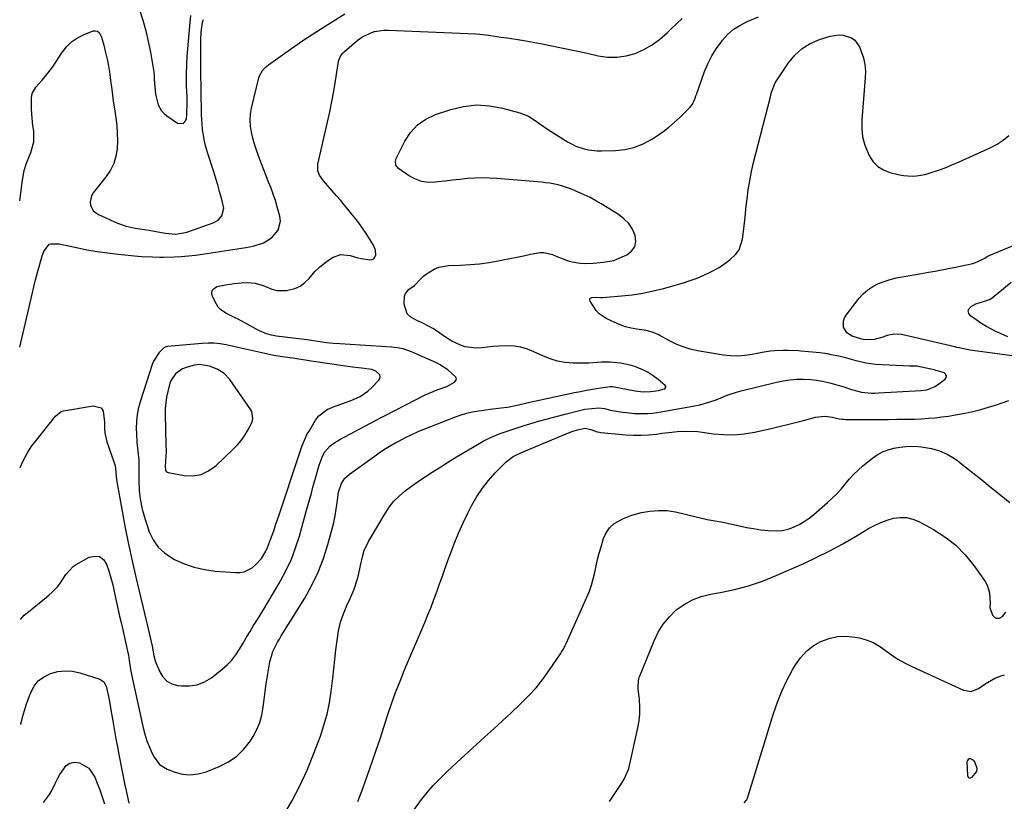
# Model space of a CAD drawing. Units: inches. Extents: x 1915983 to 1921265, y 416620 to 421952.
# Drawn here: x 1915984 to 1916420, y 421283 to 421630 of the extents above; entities that cross this region are included whole.
import ezdxf

# ---------------------------------------------------------------- set-up
doc = ezdxf.new("R2010")
doc.units = ezdxf.units.IN
doc.header["$MEASUREMENT"] = 0
for name, color, linetype in [('1', 7, 'Continuous'), ('7', 7, 'Continuous'), ('8', 7, 'Continuous')]:
    doc.layers.add(name, color=color, linetype=linetype)

msp = doc.modelspace()

# ---------------------------------------------------------------- linework, layer by layer
at = {"layer": '1', "color": 18}
for points in [[(1916134.55, 421462.79, 1758), (1916137.96, 421465.23, 1758), (1916139.5, 421466.66, 1758), (1916142.87, 421470.02, 1758), (1916143.3, 421470.81, 1758), (1916143.46, 421471.58, 1758), (1916143.21, 421472.33, 1758), (1916141.5, 421473.98, 1758), (1916139.71, 421474.73, 1758), (1916135.19, 421475.3, 1758), (1916131.07, 421475.81, 1758), (1916129.01, 421476.08, 1758), (1916124.99, 421476.65, 1758), (1916121.96, 421477.08, 1758), (1916118.93, 421477.53, 1758), (1916115.9, 421477.99, 1758), (1916112.87, 421478.46, 1758), (1916104.71, 421479.73, 1758), (1916103.32, 421479.94, 1758), (1916099.14, 421480.54, 1758), (1916096.37, 421480.97, 1758), (1916093.61, 421481.53, 1758), (1916085.64, 421483.32, 1758), (1916083.02, 421483.91, 1758), (1916080.4, 421484.49, 1758), (1916077.78, 421485.07, 1758), (1916075.15, 421485.64, 1758), (1916072.52, 421486.09, 1758), (1916069.88, 421486.37, 1758), (1916067.23, 421486.41, 1758), (1916064.56, 421486.29, 1758), (1916049.28, 421484.9, 1758), (1916048.47, 421484.75, 1758), (1916047.5, 421484.28, 1758), (1916045.54, 421482.24, 1758), (1916043.01, 421478.45, 1758), (1916042.44, 421477.02, 1758), (1916037.23, 421460.9, 1758), (1916036.42, 421457.89, 1758), (1916035.81, 421454.84, 1758), (1916035.5, 421451.76, 1758), (1916035.4, 421448.64, 1758), (1916035.43, 421446.21, 1758), (1916035.62, 421442.36, 1758), (1916036.06, 421438.54, 1758), (1916036.47, 421434.71, 1758), (1916036.58, 421430.86, 1758), (1916036.52, 421425.87, 1758), (1916036.66, 421421.01, 1758), (1916036.94, 421418.61, 1758), (1916037.14, 421417.41, 1758), (1916038.07, 421412.89, 1758), (1916039.29, 421408.36, 1758), (1916040.02, 421406.13, 1758), (1916041.17, 421402.84, 1758), (1916042.89, 421399.29, 1758), (1916045.05, 421396.12, 1758), (1916047.87, 421393.52, 1758), (1916051.12, 421391.29, 1758), (1916052.34, 421390.64, 1758), (1916056.65, 421388.69, 1758), (1916061.07, 421387.12, 1758), (1916065.65, 421386.1, 1758), (1916070.34, 421385.46, 1758), (1916079.32, 421384.79, 1758), (1916081.29, 421384.86, 1758), (1916083.18, 421385.19, 1758), (1916086.65, 421386.91, 1758), (1916088.32, 421388.3, 1758), (1916090.77, 421391.04, 1758), (1916092.69, 421394.23, 1758), (1916093.51, 421395.91, 1758), (1916094.89, 421399.39, 1758), (1916096.24, 421403.33, 1758), (1916097.09, 421405.84, 1758), (1916097.93, 421408.34, 1758), (1916098.77, 421410.85, 1758), (1916107.22, 421436.29, 1758), (1916108.72, 421440.61, 1758), (1916109.82, 421443.45, 1758), (1916111.14, 421446.19, 1758), (1916111.89, 421447.51, 1758), (1916114.75, 421452.26, 1758), (1916116.22, 421454.2, 1758), (1916119.93, 421457.11, 1758), (1916123.02, 421458.36, 1758), (1916126.93, 421459.67, 1758), (1916130.79, 421461.13, 1758), (1916134.55, 421462.79, 1758)], [(1916050.78, 421470, 1756), (1916050.32, 421468.67, 1756), (1916049.37, 421465.06, 1756), (1916048.83, 421462.56, 1756), (1916048.42, 421460.04, 1756), (1916048.23, 421457.5, 1756), (1916048.19, 421454.94, 1756), (1916048.52, 421441.22, 1756), (1916048.56, 421438.87, 1756), (1916048.56, 421437.69, 1756), (1916048.53, 421437.1, 1756), (1916048.5, 421436.52, 1756), (1916048.15, 421431.84, 1756), (1916048.34, 421430.09, 1756), (1916048.76, 421429.42, 1756), (1916049.09, 421429.22, 1756), (1916049.47, 421429.08, 1756), (1916056.63, 421427.81, 1756), (1916060.47, 421427.7, 1756), (1916064.11, 421428.26, 1756), (1916067.44, 421429.81, 1756), (1916070.58, 421432.03, 1756), (1916078.47, 421439.55, 1756), (1916080.24, 421441.4, 1756), (1916081.88, 421443.35, 1756), (1916083.33, 421445.45, 1756), (1916084.66, 421447.64, 1756), (1916086.66, 421451.46, 1756), (1916087.05, 421453.01, 1756), (1916086.56, 421456.13, 1756), (1916086.17, 421456.83, 1756), (1916076.83, 421470.27, 1756), (1916074.36, 421472.96, 1756), (1916071.24, 421474.87, 1756), (1916067.75, 421476.25, 1756), (1916063.41, 421476.93, 1756), (1916061.24, 421476.64, 1756), (1916057.94, 421475.85, 1756), (1916055.84, 421475.09, 1756), (1916052.8, 421472.87, 1756), (1916050.78, 421470, 1756)], [(1916406.26, 421301.57, 1772), (1916404.88, 421302.28, 1772), (1916404.25, 421302.22, 1772), (1916403.75, 421302.01, 1772), (1916403.44, 421301.55, 1772), (1916403.27, 421300.94, 1772), (1916403.51, 421294.87, 1772), (1916403.85, 421294.2, 1772), (1916404.29, 421293.81, 1772), (1916404.87, 421293.84, 1772), (1916405.56, 421294.15, 1772), (1916407.42, 421296.45, 1772), (1916407.76, 421297.55, 1772), (1916407.78, 421297.93, 1772), (1916406.73, 421300.98, 1772), (1916406.26, 421301.57, 1772)]]:
    msp.add_polyline3d(points, dxfattribs=at)
at = {"layer": '7', "color": 18}
for points in [[(1916036.79, 421634.18, 1754), (1916038.27, 421629.53, 1754), (1916039.59, 421624.84, 1754), (1916040.69, 421620.1, 1754), (1916041.63, 421615.31, 1754), (1916043.13, 421606.5, 1754), (1916043.27, 421605.26, 1754), (1916043.37, 421603.18, 1754), (1916043.71, 421598.31, 1754), (1916043.89, 421596.71, 1754), (1916045.08, 421592.07, 1754), (1916046.62, 421589.36, 1754), (1916047.69, 421588.23, 1754), (1916048.9, 421587.22, 1754), (1916053.66, 421583.94, 1754), (1916056.12, 421583.72, 1754), (1916056.95, 421584.5, 1754), (1916057.57, 421585.73, 1754), (1916057.83, 421588, 1754), (1916057.95, 421592.75, 1754), (1916057.89, 421594.66, 1754), (1916057.86, 421595.61, 1754), (1916057.7, 421600.41, 1754), (1916057.65, 421602.05, 1754), (1916057.63, 421605.32, 1754), (1916057.76, 421610.22, 1754), (1916057.97, 421613.49, 1754), (1916059.07, 421627.06, 1754), (1916059.55, 421631.56, 1754)], [(1915983.76, 421549.46, 1756), (1915984.11, 421551.81, 1756), (1915984.4, 421554.06, 1756), (1915984.85, 421557.7, 1756), (1915985.45, 421561.15, 1756), (1915985.81, 421562.86, 1756), (1915986.75, 421566.22, 1756), (1915988.03, 421569.47, 1756), (1915988.68, 421570.92, 1756), (1915990.01, 421575.57, 1756), (1915989.96, 421580.4, 1756), (1915989.63, 421582.87, 1756), (1915989.18, 421587.83, 1756), (1915989.06, 421590.33, 1756), (1915988.92, 421595.19, 1756), (1915989.23, 421597.11, 1756), (1915990.97, 421599.91, 1756), (1915993.56, 421602.76, 1756), (1915995.25, 421604.72, 1756), (1915996.87, 421606.74, 1756), (1915998.38, 421608.84, 1756), (1915999.82, 421611, 1756), (1916002.4, 421615.09, 1756), (1916004.42, 421617.7, 1756), (1916006.71, 421619.98, 1756), (1916009.4, 421621.77, 1756), (1916012.36, 421623.24, 1756), (1916016.34, 421624.74, 1756), (1916017.37, 421624.84, 1756), (1916018.28, 421624.68, 1756), (1916019.01, 421624.1, 1756), (1916020.04, 421622.06, 1756), (1916021.06, 421618.4, 1756), (1916021.65, 421615.75, 1756), (1916022.61, 421611.61, 1756), (1916022.97, 421610.02, 1756), (1916023.57, 421606.47, 1756), (1916023.87, 421604.08, 1756), (1916024.02, 421602.88, 1756), (1916024.51, 421598.89, 1756), (1916024.84, 421596.3, 1756), (1916025.19, 421593.71, 1756), (1916025.56, 421591.12, 1756), (1916026.31, 421586.25, 1756), (1916026.72, 421582.85, 1756), (1916026.98, 421579.44, 1756), (1916027, 421576.02, 1756), (1916026.86, 421572.59, 1756), (1916026.31, 421569.28, 1756), (1916025.39, 421566.1, 1756), (1916023.93, 421563.14, 1756), (1916022.09, 421560.33, 1756), (1916016.32, 421553, 1756), (1916015.59, 421551.75, 1756), (1916014.98, 421549.06, 1756), (1916015.11, 421547.62, 1756), (1916016.36, 421545.1, 1756), (1916018.6, 421543.41, 1756), (1916027.11, 421539.66, 1756), (1916030.95, 421538.28, 1756), (1916034.95, 421537.43, 1756), (1916036.98, 421537.13, 1756), (1916041.04, 421536.44, 1756), (1916044.9, 421535.7, 1756), (1916048.32, 421535.1, 1756), (1916052.83, 421534.75, 1756), (1916057.21, 421535.43, 1756), (1916058.26, 421535.76, 1756), (1916069.47, 421539.79, 1756), (1916071.61, 421540.98, 1756), (1916073.25, 421542.79, 1756), (1916074.14, 421546.18, 1756), (1916073.11, 421550.74, 1756), (1916072.31, 421553.64, 1756), (1916071.49, 421556.53, 1756), (1916070.62, 421559.4, 1756), (1916069.71, 421562.27, 1756), (1916066.87, 421570.95, 1756), (1916066.14, 421573.43, 1756), (1916065.53, 421575.94, 1756), (1916065.09, 421578.47, 1756), (1916064.75, 421581.04, 1756), (1916064.52, 421583.46, 1756), (1916064.25, 421587.57, 1756), (1916064.22, 421588.94, 1756), (1916064.1, 421597.5, 1756), (1916064.06, 421600.33, 1756), (1916064.02, 421605.03, 1756), (1916063.99, 421617.48, 1756), (1916064, 421619.15, 1756), (1916064.03, 421620.82, 1756), (1916064.17, 421624.16, 1756), (1916064.74, 421628.68, 1756), (1916065.23, 421629.8, 1756)], [(1915983.89, 421484.73, 1758), (1915989.25, 421508.18, 1758), (1915990, 421511.36, 1758), (1915990.79, 421514.53, 1758), (1915991.61, 421517.68, 1758), (1915992.47, 421520.83, 1758), (1915993.67, 421525.09, 1758), (1915994.4, 421527.04, 1758), (1915996.86, 421530.24, 1758), (1915997.5, 421530.49, 1758), (1916001.21, 421530.41, 1758), (1916008.87, 421528.75, 1758), (1916013.46, 421527.85, 1758), (1916018.06, 421527.05, 1758), (1916022.69, 421526.41, 1758), (1916027.33, 421525.88, 1758), (1916036.03, 421525.04, 1758), (1916037.66, 421524.9, 1758), (1916042.56, 421524.62, 1758), (1916045.84, 421524.56, 1758), (1916047.47, 421524.58, 1758), (1916052.15, 421524.71, 1758), (1916055.3, 421524.87, 1758), (1916058.45, 421525.1, 1758), (1916061.58, 421525.45, 1758), (1916064.71, 421525.86, 1758), (1916083.9, 421528.79, 1758), (1916087.09, 421529.4, 1758), (1916091.71, 421530.85, 1758), (1916094.44, 421532.47, 1758), (1916095.67, 421533.5, 1758), (1916098.18, 421536.45, 1758), (1916099.27, 421540.5, 1758), (1916099.02, 421542.73, 1758), (1916097.83, 421546.88, 1758), (1916096.99, 421549.65, 1758), (1916096.08, 421552.41, 1758), (1916095.07, 421555.13, 1758), (1916094.01, 421557.83, 1758), (1916092.91, 421560.52, 1758), (1916091.84, 421563.21, 1758), (1916090.8, 421565.93, 1758), (1916089.51, 421569.4, 1758), (1916088.62, 421571.98, 1758), (1916087.8, 421574.58, 1758), (1916087.07, 421577.21, 1758), (1916086.42, 421579.86, 1758), (1916086, 421582.53, 1758), (1916085.83, 421585.19, 1758), (1916086.02, 421587.85, 1758), (1916086.46, 421590.51, 1758), (1916089.64, 421603.98, 1758), (1916089.91, 421604.85, 1758), (1916091.26, 421607.21, 1758), (1916092.53, 421608.54, 1758), (1916093.22, 421609.14, 1758), (1916093.95, 421609.71, 1758), (1916101.19, 421614.93, 1758), (1916105.18, 421617.74, 1758), (1916109.2, 421620.5, 1758), (1916113.27, 421623.19, 1758), (1916117.38, 421625.82, 1758), (1916127.76, 421632.35, 1758)], [(1915984.14, 421364.07, 1762), (1915985.79, 421365.9, 1762), (1915986.9, 421366.88, 1762), (1915995.58, 421373.88, 1762), (1915996.86, 421374.97, 1762), (1915998.1, 421376.1, 1762), (1916000.43, 421378.53, 1762), (1916001.53, 421379.87, 1762), (1916004.26, 421383.94, 1762), (1916007.41, 421387.49, 1762), (1916008.75, 421388.38, 1762), (1916014.54, 421391.56, 1762), (1916016.96, 421392.07, 1762), (1916019.1, 421391.86, 1762), (1916020.82, 421390.57, 1762), (1916022.26, 421388.57, 1762), (1916023.24, 421385.51, 1762), (1916024.16, 421382.43, 1762), (1916024.95, 421379.32, 1762), (1916025.79, 421375.66, 1762), (1916026.52, 421372.25, 1762), (1916027.26, 421368.84, 1762), (1916028.02, 421365.44, 1762), (1916028.78, 421362.04, 1762), (1916031.8, 421348.63, 1762), (1916031.88, 421348.24, 1762), (1916032.09, 421347.07, 1762), (1916032.27, 421345.89, 1762), (1916032.89, 421341.9, 1762), (1916033.43, 421338.99, 1762), (1916033.74, 421337.54, 1762), (1916038.48, 421316.07, 1762), (1916039.23, 421313.15, 1762), (1916040.12, 421310.27, 1762), (1916041.21, 421307.46, 1762), (1916042.44, 421304.7, 1762), (1916043.25, 421303.03, 1762), (1916045.63, 421299.83, 1762), (1916049, 421297.71, 1762), (1916052.15, 421296.48, 1762), (1916055.68, 421295.54, 1762), (1916059.22, 421295.15, 1762), (1916062.74, 421295.56, 1762), (1916066.27, 421296.5, 1762), (1916072.17, 421298.84, 1762), (1916076.23, 421300.92, 1762), (1916079.93, 421303.44, 1762), (1916083.09, 421306.6, 1762), (1916085.9, 421310.2, 1762), (1916087.15, 421312.17, 1762), (1916088.8, 421315.22, 1762), (1916090.15, 421318.37, 1762), (1916091.05, 421321.68, 1762), (1916091.65, 421325.1, 1762), (1916092.05, 421328.59, 1762), (1916092.49, 421332.08, 1762), (1916092.98, 421335.56, 1762), (1916093.51, 421339.04, 1762), (1916094.51, 421345.27, 1762), (1916095.82, 421349.78, 1762), (1916098, 421353.99, 1762), (1916098.79, 421355.36, 1762), (1916099.61, 421356.71, 1762), (1916109.99, 421373.49, 1762), (1916113.17, 421379.17, 1762), (1916116, 421385, 1762), (1916118.31, 421391.06, 1762), (1916120.27, 421397.27, 1762), (1916122.1, 421404.11, 1762), (1916122.82, 421407.03, 1762), (1916123.45, 421409.96, 1762), (1916123.96, 421412.92, 1762), (1916124.39, 421415.9, 1762), (1916125.01, 421420.49, 1762), (1916126.33, 421424.33, 1762), (1916127.8, 421426.57, 1762), (1916128.73, 421427.52, 1762), (1916129.77, 421428.39, 1762), (1916141.7, 421437, 1762), (1916143.13, 421438, 1762), (1916146.05, 421439.88, 1762), (1916147.54, 421440.77, 1762), (1916150.38, 421442.4, 1762), (1916151.3, 421442.92, 1762), (1916154.97, 421444.82, 1762), (1916156.83, 421445.74, 1762), (1916160.59, 421447.45, 1762), (1916162.51, 421448.23, 1762), (1916176.82, 421453.83, 1762), (1916179.29, 421454.7, 1762), (1916181.78, 421455.45, 1762), (1916184.32, 421456.02, 1762), (1916186.89, 421456.48, 1762), (1916188.22, 421456.67, 1762), (1916192.08, 421457.19, 1762), (1916196.93, 421457.73, 1762), (1916199.81, 421458.11, 1762), (1916204.09, 421458.99, 1762), (1916208.36, 421459.93, 1762), (1916229.48, 421464.52, 1762), (1916232.13, 421465.07, 1762), (1916234.79, 421465.58, 1762), (1916237.46, 421466.05, 1762), (1916240.13, 421466.49, 1762), (1916245.21, 421467.26, 1762), (1916245.64, 421467.3, 1762), (1916246.07, 421467.28, 1762), (1916246.21, 421467.26, 1762), (1916246.35, 421467.23, 1762), (1916256.33, 421465.28, 1762), (1916259.8, 421464.81, 1762), (1916263.08, 421465, 1762), (1916266.65, 421465.53, 1762), (1916268.72, 421466.02, 1762), (1916269.39, 421466.26, 1762), (1916269.92, 421466.9, 1762), (1916269.85, 421467.28, 1762), (1916269.63, 421467.69, 1762), (1916266.51, 421470.3, 1762), (1916264.34, 421471.93, 1762), (1916262.08, 421473.39, 1762), (1916259.68, 421474.61, 1762), (1916256.13, 421476.04, 1762), (1916254.07, 421476.69, 1762), (1916249.86, 421477.6, 1762), (1916245.25, 421478.01, 1762), (1916241.5, 421477.98, 1762), (1916239.63, 421477.85, 1762), (1916235.87, 421477.61, 1762), (1916233.99, 421477.56, 1762), (1916232.11, 421477.56, 1762), (1916228.84, 421477.62, 1762), (1916225.37, 421477.9, 1762), (1916221.98, 421478.47, 1762), (1916218.68, 421479.47, 1762), (1916215.45, 421480.76, 1762), (1916211.51, 421482.65, 1762), (1916208.65, 421483.78, 1762), (1916205.73, 421484.63, 1762), (1916202.72, 421485.08, 1762), (1916199.65, 421485.25, 1762), (1916195.96, 421485.15, 1762), (1916193.43, 421484.99, 1762), (1916190.91, 421484.72, 1762), (1916188.4, 421484.39, 1762), (1916185.92, 421484.22, 1762), (1916181.09, 421484.87, 1762), (1916178.74, 421485.68, 1762), (1916175.12, 421487.36, 1762), (1916171.89, 421489.41, 1762), (1916168.75, 421491.63, 1762), (1916166.65, 421492.93, 1762), (1916165.02, 421493.87, 1762), (1916161.68, 421495.56, 1762), (1916159.96, 421496.31, 1762), (1916156.92, 421497.99, 1762), (1916155.42, 421499.5, 1762), (1916154.07, 421503.64, 1762), (1916154.17, 421507.32, 1762), (1916154.58, 421508.49, 1762), (1916156.31, 421510.34, 1762), (1916158.57, 421511.98, 1762), (1916160.91, 421514.56, 1762), (1916162.59, 421516.16, 1762), (1916163.52, 421516.86, 1762), (1916167.3, 421519.26, 1762), (1916169.33, 421520.13, 1762), (1916173.7, 421520.9, 1762), (1916179, 421521.05, 1762), (1916183.18, 421521.27, 1762), (1916187.35, 421521.62, 1762), (1916191.49, 421522.18, 1762), (1916195.62, 421522.87, 1762), (1916197.74, 421523.28, 1762), (1916200.8, 421523.89, 1762), (1916203.85, 421524.52, 1762), (1916206.89, 421525.19, 1762), (1916209.93, 421525.88, 1762), (1916214.04, 421526.65, 1762), (1916215.94, 421526.67, 1762), (1916219.65, 421525.73, 1762), (1916221.65, 421524.9, 1762), (1916223.32, 421524.21, 1762), (1916226.71, 421522.93, 1762), (1916228.43, 421522.41, 1762), (1916231.94, 421521.84, 1762), (1916233.74, 421521.79, 1762), (1916237.76, 421521.91, 1762), (1916239.28, 421521.98, 1762), (1916242.32, 421522.26, 1762), (1916246.8, 421523.13, 1762), (1916248.24, 421523.62, 1762), (1916252.61, 421525.54, 1762), (1916254.71, 421527.19, 1762), (1916256.14, 421529.12, 1762), (1916256.57, 421531.49, 1762), (1916256.35, 421534.14, 1762), (1916255.07, 421536.93, 1762), (1916253.46, 421539.45, 1762), (1916251.36, 421541.58, 1762), (1916248.94, 421543.45, 1762), (1916241.32, 421548.11, 1762), (1916238.85, 421549.54, 1762), (1916236.34, 421550.91, 1762), (1916233.79, 421552.17, 1762), (1916229.43, 421554.13, 1762), (1916227.67, 421554.84, 1762), (1916224.08, 421556.04, 1762), (1916222.25, 421556.53, 1762), (1916218.53, 421557.27, 1762), (1916216.66, 421557.53, 1762), (1916214.77, 421557.73, 1762), (1916195.13, 421559.38, 1762), (1916191.85, 421559.57, 1762), (1916188.58, 421559.64, 1762), (1916185.3, 421559.54, 1762), (1916182.02, 421559.32, 1762), (1916178.74, 421558.99, 1762), (1916175.47, 421558.64, 1762), (1916172.2, 421558.25, 1762), (1916168.94, 421557.84, 1762), (1916167.95, 421557.72, 1762), (1916164.73, 421557.67, 1762), (1916161.63, 421558.08, 1762), (1916158.69, 421559.17, 1762), (1916155.87, 421560.72, 1762), (1916151.46, 421563.86, 1762), (1916150.37, 421565.26, 1762), (1916150.16, 421567.06, 1762), (1916150.3, 421567.65, 1762), (1916150.52, 421568.23, 1762), (1916154.28, 421575.86, 1762), (1916156.85, 421579.78, 1762), (1916159.89, 421583.16, 1762), (1916163.65, 421585.72, 1762), (1916167.88, 421587.74, 1762), (1916174.65, 421590.01, 1762), (1916180.36, 421591.36, 1762), (1916186.1, 421592.02, 1762), (1916191.86, 421591.64, 1762), (1916197.63, 421590.57, 1762), (1916205.28, 421588.41, 1762), (1916207.19, 421587.76, 1762), (1916209.04, 421586.96, 1762), (1916212.45, 421584.83, 1762), (1916214.09, 421583.61, 1762), (1916217.44, 421581.3, 1762), (1916219.16, 421580.19, 1762), (1916226.65, 421575.52, 1762), (1916228.35, 421574.57, 1762), (1916230.09, 421573.72, 1762), (1916233.77, 421572.47, 1762), (1916235.67, 421572.06, 1762), (1916239.53, 421571.63, 1762), (1916241.47, 421571.6, 1762), (1916247.61, 421571.77, 1762), (1916251.95, 421572.27, 1762), (1916256.15, 421573.22, 1762), (1916260.12, 421574.87, 1762), (1916263.95, 421576.97, 1762), (1916265.77, 421578.19, 1762), (1916268.51, 421580.13, 1762), (1916271.18, 421582.16, 1762), (1916273.73, 421584.33, 1762), (1916276.2, 421586.6, 1762), (1916280.21, 421590.48, 1762), (1916280.6, 421590.89, 1762), (1916281.64, 421592.25, 1762), (1916282.83, 421594.92, 1762), (1916283.22, 421596.04, 1762), (1916283.42, 421596.61, 1762), (1916287.08, 421606.73, 1762), (1916288.56, 421610.26, 1762), (1916290.24, 421613.67, 1762), (1916292.25, 421616.9, 1762), (1916294.48, 421620.01, 1762), (1916294.96, 421620.62, 1762), (1916297.27, 421623.12, 1762), (1916299.78, 421625.36, 1762), (1916302.6, 421627.19, 1762), (1916305.62, 421628.75, 1762), (1916311, 421631.03, 1762)], [(1916100.43, 421276.81, 1764), (1916104.29, 421283.47, 1764), (1916107.87, 421290.25, 1764), (1916111.04, 421297.25, 1764), (1916113.94, 421304.37, 1764), (1916116.91, 421312.37, 1764), (1916118.51, 421317.2, 1764), (1916119.87, 421322.08, 1764), (1916120.89, 421327.04, 1764), (1916121.66, 421332.07, 1764), (1916122.36, 421338, 1764), (1916122.85, 421342.16, 1764), (1916123.34, 421346.33, 1764), (1916123.81, 421350.5, 1764), (1916124.28, 421354.66, 1764), (1916124.96, 421359.01, 1764), (1916125.84, 421362.82, 1764), (1916127.1, 421366.53, 1764), (1916128.6, 421370.16, 1764), (1916130.12, 421373.38, 1764), (1916131, 421375.37, 1764), (1916131.82, 421377.39, 1764), (1916133.19, 421381.52, 1764), (1916133.76, 421383.63, 1764), (1916134.72, 421387.88, 1764), (1916135.65, 421392.41, 1764), (1916136.3, 421394.55, 1764), (1916138.22, 421398.61, 1764), (1916145.55, 421411.01, 1764), (1916147.44, 421413.81, 1764), (1916149.52, 421416.44, 1764), (1916151.9, 421418.8, 1764), (1916154.47, 421421, 1764), (1916157.22, 421423.02, 1764), (1916160, 421425, 1764), (1916162.82, 421426.91, 1764), (1916165.68, 421428.78, 1764), (1916170.24, 421431.69, 1764), (1916173.72, 421433.88, 1764), (1916177.21, 421436.04, 1764), (1916180.72, 421438.17, 1764), (1916184.25, 421440.27, 1764), (1916186.51, 421441.6, 1764), (1916188.95, 421442.95, 1764), (1916191.44, 421444.21, 1764), (1916193.98, 421445.34, 1764), (1916196.57, 421446.38, 1764), (1916199.2, 421447.32, 1764), (1916201.84, 421448.23, 1764), (1916204.5, 421449.1, 1764), (1916207.17, 421449.93, 1764), (1916209.62, 421450.67, 1764), (1916213.53, 421451.82, 1764), (1916217.45, 421452.94, 1764), (1916221.38, 421454, 1764), (1916225.32, 421455.03, 1764), (1916231.02, 421456.48, 1764), (1916234.05, 421457.13, 1764), (1916237.11, 421457.55, 1764), (1916240.2, 421457.79, 1764), (1916242.79, 421457.42, 1764), (1916245.42, 421456.8, 1764), (1916248.91, 421456.1, 1764), (1916250.68, 421455.86, 1764), (1916252.45, 421455.66, 1764), (1916256, 421455.33, 1764), (1916257.99, 421455.22, 1764), (1916261.95, 421455.29, 1764), (1916263.93, 421455.47, 1764), (1916267.87, 421456.03, 1764), (1916271.8, 421456.69, 1764), (1916281.8, 421458.52, 1764), (1916284.93, 421459.18, 1764), (1916288.94, 421460.3, 1764), (1916292.12, 421461.39, 1764), (1916295.06, 421462.58, 1764), (1916297.07, 421463.35, 1764), (1916301.14, 421464.69, 1764), (1916303.21, 421465.25, 1764), (1916318.89, 421469.15, 1764), (1916321.82, 421469.76, 1764), (1916324.76, 421470.21, 1764), (1916327.73, 421470.42, 1764), (1916330.72, 421470.47, 1764), (1916334.14, 421470.31, 1764), (1916336.69, 421470.05, 1764), (1916339.22, 421469.62, 1764), (1916341.73, 421469.07, 1764), (1916342.51, 421468.87, 1764), (1916346.71, 421467.7, 1764), (1916348.78, 421467.04, 1764), (1916352.1, 421465.9, 1764), (1916356.48, 421464.77, 1764), (1916360.99, 421464.33, 1764), (1916362.5, 421464.33, 1764), (1916364.01, 421464.38, 1764), (1916382.98, 421465.51, 1764), (1916385.42, 421465.79, 1764), (1916389.15, 421467.24, 1764), (1916393.54, 421470.51, 1764), (1916394.01, 421471.28, 1764), (1916394.15, 421472, 1764), (1916393.8, 421472.64, 1764), (1916393.12, 421473.23, 1764), (1916390.86, 421474.01, 1764), (1916389.5, 421474.37, 1764), (1916388.67, 421474.56, 1764), (1916382.45, 421475.99, 1764), (1916381.29, 421476.18, 1764), (1916378.35, 421476.21, 1764), (1916377.76, 421476.23, 1764), (1916362.86, 421477.05, 1764), (1916360.67, 421477.25, 1764), (1916358.5, 421477.55, 1764), (1916354.24, 421478.57, 1764), (1916350, 421479.78, 1764), (1916348.22, 421480.21, 1764), (1916346.44, 421480.62, 1764), (1916343.1, 421481.32, 1764), (1916341.44, 421481.64, 1764), (1916338.11, 421482.12, 1764), (1916336.43, 421482.29, 1764), (1916333.07, 421482.56, 1764), (1916329.7, 421482.87, 1764), (1916328.6, 421482.97, 1764), (1916324.12, 421483.23, 1764), (1916321.88, 421483.22, 1764), (1916318.21, 421483.05, 1764), (1916316.32, 421482.89, 1764), (1916312.59, 421482.37, 1764), (1916308.1, 421481.42, 1764), (1916304.94, 421480.91, 1764), (1916301.76, 421480.66, 1764), (1916298.58, 421480.77, 1764), (1916295.4, 421481.13, 1764), (1916283.94, 421483.11, 1764), (1916280.71, 421483.84, 1764), (1916277.55, 421484.78, 1764), (1916274.5, 421486.02, 1764), (1916271.52, 421487.47, 1764), (1916267.3, 421489.8, 1764), (1916266.48, 421490.22, 1764), (1916263.92, 421491.29, 1764), (1916261.23, 421491.99, 1764), (1916260.32, 421492.15, 1764), (1916257.06, 421492.61, 1764), (1916254.55, 421493.09, 1764), (1916252.08, 421493.72, 1764), (1916249.68, 421494.56, 1764), (1916247.32, 421495.55, 1764), (1916243.55, 421497.33, 1764), (1916240.33, 421499.49, 1764), (1916239.03, 421500.9, 1764), (1916236.33, 421505.07, 1764), (1916236.22, 421505.61, 1764), (1916236.28, 421506.07, 1764), (1916236.6, 421506.41, 1764), (1916237.09, 421506.66, 1764), (1916239.24, 421506.8, 1764), (1916240.94, 421506.7, 1764), (1916241.51, 421506.71, 1764), (1916242.07, 421506.73, 1764), (1916250.33, 421507.39, 1764), (1916255.01, 421507.9, 1764), (1916259.65, 421508.59, 1764), (1916264.24, 421509.55, 1764), (1916268.8, 421510.69, 1764), (1916277.69, 421513.2, 1764), (1916280.73, 421514.16, 1764), (1916283.73, 421515.24, 1764), (1916286.66, 421516.5, 1764), (1916289.54, 421517.89, 1764), (1916293.47, 421520, 1764), (1916296.69, 421522.12, 1764), (1916298.23, 421523.29, 1764), (1916300.96, 421525.88, 1764), (1916302.37, 421527.84, 1764), (1916303.87, 421532.49, 1764), (1916304.14, 421534.71, 1764), (1916304.57, 421538.38, 1764), (1916305, 421542.06, 1764), (1916305.4, 421545.74, 1764), (1916305.79, 421549.42, 1764), (1916305.88, 421550.27, 1764), (1916306.4, 421554.35, 1764), (1916307.03, 421558.42, 1764), (1916307.84, 421562.46, 1764), (1916308.77, 421566.47, 1764), (1916316.03, 421594.95, 1764), (1916316.67, 421597.59, 1764), (1916318.29, 421601.75, 1764), (1916324.24, 421610.64, 1764), (1916327.05, 421614.02, 1764), (1916330.21, 421616.94, 1764), (1916333.88, 421619.16, 1764), (1916337.91, 421620.92, 1764), (1916342.71, 421622.46, 1764), (1916346.53, 421623.08, 1764), (1916348.45, 421622.92, 1764), (1916352.1, 421621.74, 1764), (1916353.6, 421620.7, 1764), (1916355.7, 421617.65, 1764), (1916356.47, 421615.71, 1764), (1916357.38, 421612.84, 1764), (1916358.02, 421609.93, 1764), (1916358.25, 421606.96, 1764), (1916358.21, 421603.95, 1764), (1916356.66, 421585.41, 1764), (1916356.65, 421581.58, 1764), (1916357.05, 421577.82, 1764), (1916358.04, 421574.18, 1764), (1916359.44, 421570.62, 1764), (1916360.08, 421569.3, 1764), (1916361.76, 421566.8, 1764), (1916363.76, 421564.69, 1764), (1916366.23, 421563.17, 1764), (1916369.03, 421562.05, 1764), (1916373.32, 421561.04, 1764), (1916375.21, 421560.73, 1764), (1916379.04, 421560.49, 1764), (1916380.95, 421560.57, 1764), (1916384.71, 421561.17, 1764), (1916386.55, 421561.68, 1764), (1916391.05, 421563.18, 1764), (1916393.56, 421564.12, 1764), (1916397.28, 421565.69, 1764), (1916398.5, 421566.23, 1764), (1916399.73, 421566.77, 1764), (1916413.84, 421573.13, 1764), (1916416.67, 421574.64, 1764), (1916419.35, 421576.38, 1764), (1916421.77, 421578.44, 1764)], [(1916425.55, 421480.51, 1766), (1916405.65, 421483.14, 1766), (1916404.67, 421483.29, 1766), (1916401.74, 421483.88, 1766), (1916399.81, 421484.35, 1766), (1916398.84, 421484.58, 1766), (1916397.87, 421484.8, 1766), (1916374.29, 421490.24, 1766), (1916371.07, 421490.49, 1766), (1916367.92, 421489.79, 1766), (1916366.01, 421489.09, 1766), (1916362.22, 421488.09, 1766), (1916358.18, 421487.91, 1766), (1916356.73, 421488.25, 1766), (1916352.45, 421489.56, 1766), (1916350.06, 421491.03, 1766), (1916348.65, 421493.46, 1766), (1916348.52, 421496.29, 1766), (1916348.98, 421497.6, 1766), (1916349.69, 421498.86, 1766), (1916355.53, 421506.34, 1766), (1916357.36, 421508.34, 1766), (1916359.35, 421510.13, 1766), (1916361.6, 421511.59, 1766), (1916364.01, 421512.83, 1766), (1916366.58, 421513.81, 1766), (1916369.19, 421514.66, 1766), (1916371.85, 421515.33, 1766), (1916374.55, 421515.88, 1766), (1916383.19, 421517.32, 1766), (1916386.16, 421517.82, 1766), (1916389.12, 421518.35, 1766), (1916392.08, 421518.89, 1766), (1916395.04, 421519.45, 1766), (1916397.44, 421519.91, 1766), (1916400.94, 421520.63, 1766), (1916405.79, 421521.79, 1766), (1916407.82, 421522.45, 1766), (1916411.12, 421524.16, 1766), (1916412.33, 421524.91, 1766), (1916412.83, 421525.18, 1766), (1916413.09, 421525.3, 1766), (1916438.79, 421535.98, 1766)], [(1916421.29, 421489.25, 1768), (1916418.44, 421490.61, 1768), (1916415.78, 421491.79, 1768), (1916411.91, 421493.82, 1768), (1916409.43, 421495.35, 1768), (1916408.22, 421496.16, 1768), (1916404.83, 421498.53, 1768), (1916404.07, 421499.63, 1768), (1916403.78, 421500.7, 1768), (1916404.21, 421501.73, 1768), (1916405.1, 421502.72, 1768), (1916407.23, 421503.84, 1768), (1916410.96, 421505.02, 1768), (1916413.22, 421505.8, 1768), (1916414.03, 421506.29, 1768), (1916414.42, 421506.58, 1768), (1916422.9, 421513.39, 1768)], [(1916133.56, 421283.39, 1766), (1916135.68, 421289.11, 1766), (1916139.83, 421300.98, 1766), (1916141.6, 421306.08, 1766), (1916143.33, 421311.19, 1766), (1916145.03, 421316.32, 1766), (1916146.7, 421321.45, 1766), (1916148.41, 421326.57, 1766), (1916150.23, 421331.65, 1766), (1916152.18, 421336.67, 1766), (1916154.23, 421341.67, 1766), (1916163.16, 421362.61, 1766), (1916164.57, 421366, 1766), (1916165.93, 421369.41, 1766), (1916167.23, 421372.85, 1766), (1916168.49, 421376.3, 1766), (1916169.72, 421379.76, 1766), (1916170.94, 421383.23, 1766), (1916172.17, 421386.69, 1766), (1916173.4, 421390.15, 1766), (1916174.34, 421392.79, 1766), (1916176.12, 421397.53, 1766), (1916178.03, 421402.21, 1766), (1916180.13, 421406.82, 1766), (1916182.34, 421411.38, 1766), (1916184.05, 421414.71, 1766), (1916186.23, 421418.54, 1766), (1916188.64, 421422.22, 1766), (1916191.37, 421425.66, 1766), (1916194.32, 421428.94, 1766), (1916199.13, 421433.83, 1766), (1916199.87, 421434.51, 1766), (1916202.32, 421436.23, 1766), (1916204.12, 421437.15, 1766), (1916205.03, 421437.57, 1766), (1916205.96, 421437.98, 1766), (1916225.75, 421446.31, 1766), (1916228.22, 421447.27, 1766), (1916230.73, 421448.09, 1766), (1916234.2, 421448.81, 1766), (1916236.62, 421448.19, 1766), (1916239.43, 421447.22, 1766), (1916240.59, 421446.98, 1766), (1916241.18, 421446.91, 1766), (1916252.24, 421445.87, 1766), (1916255.64, 421445.67, 1766), (1916259.04, 421445.63, 1766), (1916262.43, 421445.83, 1766), (1916265.82, 421446.18, 1766), (1916268.1, 421446.51, 1766), (1916272.6, 421447.05, 1766), (1916274.85, 421447.24, 1766), (1916279.37, 421447.47, 1766), (1916283.88, 421447.27, 1766), (1916286.13, 421447.01, 1766), (1916290.85, 421446.32, 1766), (1916295.44, 421445.91, 1766), (1916300.02, 421445.84, 1766), (1916304.58, 421446.26, 1766), (1916309.13, 421447.03, 1766), (1916316.51, 421448.69, 1766), (1916320.12, 421449.53, 1766), (1916323.72, 421450.38, 1766), (1916327.32, 421451.28, 1766), (1916330.91, 421452.2, 1766), (1916336.24, 421453.58, 1766), (1916340.24, 421454.07, 1766), (1916343.74, 421453.6, 1766), (1916346.61, 421452.96, 1766), (1916348.06, 421452.75, 1766), (1916348.79, 421452.7, 1766), (1916349.52, 421452.68, 1766), (1916361.2, 421452.65, 1766), (1916364.86, 421452.65, 1766), (1916368.52, 421452.66, 1766), (1916372.17, 421452.69, 1766), (1916377.09, 421452.74, 1766), (1916380.11, 421452.81, 1766), (1916383.13, 421452.94, 1766), (1916386.15, 421453.15, 1766), (1916389.16, 421453.41, 1766), (1916392.16, 421453.75, 1766), (1916395.15, 421454.15, 1766), (1916398.13, 421454.65, 1766), (1916402.29, 421455.45, 1766), (1916405.84, 421456.23, 1766), (1916409.36, 421457.1, 1766), (1916412.84, 421458.09, 1766), (1916416.31, 421459.17, 1766), (1916421.78, 421460.97, 1766)], [(1916157.61, 421278.47, 1768), (1916161.31, 421283.62, 1768), (1916163.07, 421285.95, 1768), (1916164.91, 421288.23, 1768), (1916166.86, 421290.41, 1768), (1916168.88, 421292.53, 1768), (1916170.96, 421294.59, 1768), (1916173.07, 421296.63, 1768), (1916175.2, 421298.64, 1768), (1916177.35, 421300.63, 1768), (1916189.81, 421312.04, 1768), (1916193.67, 421315.58, 1768), (1916197.52, 421319.14, 1768), (1916201.36, 421322.7, 1768), (1916205.2, 421326.28, 1768), (1916205.58, 421326.64, 1768), (1916209.09, 421330.15, 1768), (1916212.43, 421333.8, 1768), (1916215.51, 421337.67, 1768), (1916218.43, 421341.68, 1768), (1916223.21, 421348.75, 1768), (1916223.6, 421349.34, 1768), (1916224.66, 421351.18, 1768), (1916225.29, 421352.45, 1768), (1916225.59, 421353.09, 1768), (1916225.89, 421353.74, 1768), (1916234.95, 421373.88, 1768), (1916236.04, 421376.56, 1768), (1916237.01, 421379.28, 1768), (1916237.78, 421382.06, 1768), (1916238.42, 421384.88, 1768), (1916239, 421387.73, 1768), (1916239.65, 421390.55, 1768), (1916240.4, 421393.36, 1768), (1916241.2, 421396.14, 1768), (1916242.33, 421399.83, 1768), (1916243.5, 421402.4, 1768), (1916245.02, 421404.67, 1768), (1916247.06, 421406.48, 1768), (1916251.11, 421408.77, 1768), (1916254.9, 421410.27, 1768), (1916259.11, 421411.35, 1768), (1916262.87, 421411.96, 1768), (1916266.66, 421412.31, 1768), (1916270.45, 421412.26, 1768), (1916272.32, 421412.02, 1768), (1916274.19, 421411.66, 1768), (1916288.25, 421408.37, 1768), (1916291.71, 421407.75, 1768), (1916293.44, 421407.49, 1768), (1916294.3, 421407.32, 1768), (1916295.16, 421407.14, 1768), (1916302.46, 421405.48, 1768), (1916305.61, 421404.82, 1768), (1916308.78, 421404.25, 1768), (1916311.97, 421403.79, 1768), (1916315.17, 421403.42, 1768), (1916318.91, 421403.26, 1768), (1916321.49, 421403.47, 1768), (1916324.01, 421404.08, 1768), (1916326.49, 421404.94, 1768), (1916328.88, 421406.12, 1768), (1916331.18, 421407.42, 1768), (1916333.35, 421408.93, 1768), (1916335.44, 421410.57, 1768), (1916341.52, 421415.8, 1768), (1916343.61, 421417.7, 1768), (1916345.63, 421419.69, 1768), (1916347.52, 421421.78, 1768), (1916349.33, 421423.95, 1768), (1916351.15, 421426.12, 1768), (1916353.06, 421428.2, 1768), (1916355.09, 421430.15, 1768), (1916357.21, 421432.03, 1768), (1916361.37, 421435.47, 1768), (1916363.55, 421437, 1768), (1916365.84, 421438.29, 1768), (1916368.3, 421439.2, 1768), (1916370.87, 421439.88, 1768), (1916373.48, 421440.34, 1768), (1916376.22, 421440.7, 1768), (1916380.36, 421440.78, 1768), (1916383.12, 421440.55, 1768), (1916387.48, 421439.81, 1768), (1916391.07, 421438.76, 1768), (1916394.5, 421437.26, 1768), (1916397.71, 421435.34, 1768), (1916399.22, 421434.23, 1768), (1916401.7, 421432.27, 1768), (1916404.42, 421430.12, 1768), (1916407.13, 421427.97, 1768), (1916409.83, 421425.81, 1768), (1916412.54, 421423.65, 1768), (1916422.24, 421415.88, 1768)], [(1916304.57, 421282.8, 1772), (1916305.65, 421284.03, 1772), (1916306, 421284.8, 1772), (1916317.57, 421322.36, 1772), (1916319.3, 421327.35, 1772), (1916321.24, 421332.25, 1772), (1916323.51, 421337, 1772), (1916326.01, 421341.66, 1772), (1916327.3, 421343.9, 1772), (1916329.57, 421347.09, 1772), (1916332.14, 421349.94, 1772), (1916335.19, 421352.29, 1772), (1916338.55, 421354.29, 1772), (1916342.21, 421355.62, 1772), (1916345.94, 421356.46, 1772), (1916349.75, 421356.57, 1772), (1916353.63, 421356.18, 1772), (1916355.48, 421355.81, 1772), (1916358.66, 421354.93, 1772), (1916361.69, 421353.77, 1772), (1916364.53, 421352.17, 1772), (1916367.23, 421350.3, 1772), (1916369.89, 421348.3, 1772), (1916372.65, 421346.45, 1772), (1916375.53, 421344.8, 1772), (1916378.5, 421343.3, 1772), (1916401.7, 421332.66, 1772), (1916405.15, 421332.1, 1772), (1916408.39, 421333.38, 1772), (1916411.57, 421335.65, 1772), (1916415.57, 421337.95, 1772), (1916418.42, 421339.05, 1772), (1916419.9, 421339.45, 1772)], [(1915984.24, 421317.48, 1764), (1915984.31, 421317.78, 1764), (1915985.36, 421321.83, 1764), (1915985.99, 421324.08, 1764), (1915986.63, 421326.15, 1764), (1915988.1, 421330.23, 1764), (1915988.78, 421331.94, 1764), (1915990.21, 421334.52, 1764), (1915991.98, 421336.76, 1764), (1915994.26, 421338.48, 1764), (1915997.46, 421340.08, 1764), (1916000.67, 421340.92, 1764), (1916003.88, 421341.32, 1764), (1916007.11, 421341.07, 1764), (1916010.36, 421340.39, 1764), (1916019.2, 421337.55, 1764), (1916020.99, 421336.36, 1764), (1916022.1, 421334.41, 1764), (1916023.08, 421329.89, 1764), (1916023.51, 421327.61, 1764), (1916024.33, 421323.04, 1764), (1916024.72, 421320.75, 1764), (1916025.15, 421318.25, 1764), (1916025.77, 421314.72, 1764), (1916026.4, 421311.18, 1764), (1916027.05, 421307.65, 1764), (1916027.72, 421304.13, 1764), (1916030.33, 421290.66, 1764), (1916030.55, 421289.5, 1764), (1916031.29, 421286.04, 1764), (1916032.02, 421282.58, 1764)], [(1915994.28, 421282.91, 1766), (1915996.91, 421286.41, 1766), (1915998.04, 421288.26, 1766), (1915999.44, 421291.33, 1766), (1916000.76, 421293.99, 1766), (1916001.48, 421295.3, 1766), (1916004.31, 421299.29, 1766), (1916006.02, 421300.42, 1766), (1916008.05, 421300.75, 1766), (1916010.28, 421300.55, 1766), (1916014.4, 421298.13, 1766), (1916017.07, 421294.17, 1766), (1916018.11, 421291.48, 1766), (1916019.24, 421288.47, 1766), (1916020.32, 421285.44, 1766), (1916021.31, 421282.38, 1766)]]:
    msp.add_polyline3d(points, dxfattribs=at)
at = {"layer": '8', "color": 18}
for points in [[(1915984, 421431.41, 1760), (1915985.36, 421434.34, 1760), (1915987.37, 421438.08, 1760), (1915988.9, 421440.47, 1760), (1915989.73, 421441.62, 1760), (1915990.58, 421442.75, 1760), (1915999.59, 421454.12, 1760), (1916002.1, 421456.2, 1760), (1916003.14, 421456.5, 1760), (1916016.26, 421458.7, 1760), (1916019.79, 421457.73, 1760), (1916020.75, 421456.3, 1760), (1916021.3, 421451.47, 1760), (1916021.37, 421448.14, 1760), (1916021.55, 421445.93, 1760), (1916022.32, 421442.72, 1760), (1916025.48, 421433.81, 1760), (1916025.97, 421432.08, 1760), (1916026.34, 421429.39, 1760), (1916026.48, 421427.17, 1760), (1916026.58, 421426.29, 1760), (1916026.65, 421425.85, 1760), (1916029.14, 421412.01, 1760), (1916030.53, 421404.67, 1760), (1916031.99, 421397.34, 1760), (1916033.58, 421390.03, 1760), (1916035.25, 421382.75, 1760), (1916039.8, 421363.63, 1760), (1916040.25, 421361.73, 1760), (1916040.7, 421359.82, 1760), (1916041.59, 421356.01, 1760), (1916042.44, 421352.18, 1760), (1916043.19, 421347.91, 1760), (1916043.86, 421345.32, 1760), (1916045.76, 421340.84, 1760), (1916047.19, 421338.58, 1760), (1916048.95, 421336.75, 1760), (1916051.19, 421335.56, 1760), (1916053.75, 421334.79, 1760), (1916055.41, 421334.58, 1760), (1916058.98, 421334.57, 1760), (1916062.4, 421335.08, 1760), (1916065.61, 421336.39, 1760), (1916068.67, 421338.23, 1760), (1916073.4, 421341.93, 1760), (1916075.65, 421343.91, 1760), (1916077.72, 421346.04, 1760), (1916079.52, 421348.41, 1760), (1916081.15, 421350.92, 1760), (1916082.66, 421353.54, 1760), (1916084.19, 421356.15, 1760), (1916085.76, 421358.73, 1760), (1916087.34, 421361.31, 1760), (1916089.02, 421363.98, 1760), (1916091.44, 421367.9, 1760), (1916093.83, 421371.83, 1760), (1916096.18, 421375.79, 1760), (1916098.5, 421379.77, 1760), (1916099.29, 421381.15, 1760), (1916101.8, 421385.91, 1760), (1916104.06, 421390.78, 1760), (1916105.96, 421395.8, 1760), (1916107.61, 421400.92, 1760), (1916110.82, 421412.38, 1760), (1916111.53, 421414.92, 1760), (1916112.23, 421417.47, 1760), (1916112.92, 421420.02, 1760), (1916113.61, 421422.57, 1760), (1916114.01, 421424.07, 1760), (1916115, 421427.66, 1760), (1916116.42, 421432.43, 1760), (1916117.7, 421435.9, 1760), (1916118.79, 421438.09, 1760), (1916121.17, 421440.81, 1760), (1916123.31, 421442.38, 1760), (1916124.39, 421443.06, 1760), (1916125.5, 421443.69, 1760), (1916141.37, 421452.11, 1760), (1916144.16, 421453.64, 1760), (1916145.28, 421454.24, 1760), (1916145.84, 421454.53, 1760), (1916163.29, 421463.51, 1760), (1916165.04, 421464.35, 1760), (1916168.63, 421465.82, 1760), (1916172.91, 421467.28, 1760), (1916176.31, 421469.09, 1760), (1916176.88, 421469.84, 1760), (1916177.14, 421470.61, 1760), (1916176.94, 421471.39, 1760), (1916173.39, 421474.62, 1760), (1916169.72, 421477.03, 1760), (1916168.4, 421477.68, 1760), (1916158.56, 421482.07, 1760), (1916157.34, 421482.59, 1760), (1916153.56, 421483.85, 1760), (1916150.97, 421484.41, 1760), (1916149.66, 421484.58, 1760), (1916148.34, 421484.7, 1760), (1916125.49, 421486.11, 1760), (1916122.56, 421486.33, 1760), (1916119.64, 421486.64, 1760), (1916117.7, 421486.9, 1760), (1916113.93, 421487.46, 1760), (1916111.07, 421487.84, 1760), (1916097.48, 421489.6, 1760), (1916095.27, 421489.99, 1760), (1916093.12, 421490.61, 1760), (1916090.01, 421491.89, 1760), (1916089.02, 421492.39, 1760), (1916080.47, 421497.02, 1760), (1916079.13, 421497.72, 1760), (1916075.03, 421499.7, 1760), (1916072.62, 421501.31, 1760), (1916071.69, 421502.4, 1760), (1916070.88, 421503.64, 1760), (1916069.13, 421507.06, 1760), (1916068.88, 421508.51, 1760), (1916069.06, 421509.76, 1760), (1916069.88, 421510.72, 1760), (1916071.13, 421511.49, 1760), (1916074.95, 421512.31, 1760), (1916078.81, 421512.86, 1760), (1916081.87, 421513.18, 1760), (1916084.34, 421513.32, 1760), (1916088.04, 421513.04, 1760), (1916091.55, 421511.94, 1760), (1916095.46, 421510.32, 1760), (1916097.57, 421509.82, 1760), (1916101.94, 421509.81, 1760), (1916105.56, 421510.65, 1760), (1916107.94, 421511.68, 1760), (1916110.02, 421513.24, 1760), (1916111.9, 421515.14, 1760), (1916114.45, 421518.16, 1760), (1916116.46, 421520.15, 1760), (1916118.67, 421521.92, 1760), (1916121.03, 421523.53, 1760), (1916122.59, 421524.48, 1760), (1916126.04, 421525.68, 1760), (1916130.07, 421525.21, 1760), (1916133.45, 421524.3, 1760), (1916135.16, 421523.95, 1760), (1916138.86, 421523.39, 1760), (1916139.81, 421523.51, 1760), (1916140.58, 421523.85, 1760), (1916141.1, 421524.53, 1760), (1916141.44, 421525.42, 1760), (1916141.3, 421527.69, 1760), (1916140.45, 421529.81, 1760), (1916138.74, 421532.67, 1760), (1916137.22, 421535.08, 1760), (1916135.64, 421537.44, 1760), (1916133.96, 421539.74, 1760), (1916132.22, 421541.99, 1760), (1916130.75, 421543.8, 1760), (1916129.12, 421545.8, 1760), (1916127.47, 421547.78, 1760), (1916125.79, 421549.75, 1760), (1916124.1, 421551.7, 1760), (1916118.34, 421558.29, 1760), (1916116.58, 421560.86, 1760), (1916115.81, 421562.77, 1760), (1916115.76, 421565.77, 1760), (1916120.1, 421584.37, 1760), (1916121.1, 421588.91, 1760), (1916122.02, 421593.46, 1760), (1916122.84, 421598.04, 1760), (1916123.59, 421602.63, 1760), (1916124.75, 421610.35, 1760), (1916125.09, 421611.79, 1760), (1916126.02, 421613.81, 1760), (1916126.92, 421614.97, 1760), (1916127.45, 421615.49, 1760), (1916132.01, 421619.54, 1760), (1916133.62, 421620.83, 1760), (1916135.31, 421621.99, 1760), (1916138.99, 421623.83, 1760), (1916140.95, 421624.46, 1760), (1916144.97, 421625.13, 1760), (1916147.02, 421625.17, 1760), (1916185.72, 421623.43, 1760), (1916187.6, 421623.31, 1760), (1916191.34, 421622.91, 1760), (1916195.09, 421622.32, 1760), (1916196.92, 421622.03, 1760), (1916200.61, 421621.5, 1760), (1916204.29, 421620.95, 1760), (1916206.12, 421620.64, 1760), (1916207.96, 421620.32, 1760), (1916214.39, 421619.15, 1760), (1916219.42, 421618.2, 1760), (1916224.45, 421617.2, 1760), (1916229.47, 421616.13, 1760), (1916234.47, 421615.01, 1760), (1916239.99, 421613.74, 1760), (1916244.14, 421613.17, 1760), (1916248.26, 421613.08, 1760), (1916252.33, 421613.71, 1760), (1916256.37, 421614.82, 1760), (1916260.23, 421616.55, 1760), (1916263.9, 421618.59, 1760), (1916267.29, 421621.07, 1760), (1916270.47, 421623.86, 1760), (1916272.12, 421625.5, 1760), (1916274.62, 421627.92, 1760), (1916277.15, 421630.29, 1760)], [(1916244.89, 421283.39, 1770), (1916250.55, 421291.86, 1770), (1916251.47, 421293.32, 1770), (1916253.24, 421297.22, 1770), (1916253.46, 421298.05, 1770), (1916257.54, 421316.05, 1770), (1916258.07, 421319.11, 1770), (1916258.4, 421322.19, 1770), (1916258.42, 421325.28, 1770), (1916258.22, 421328.39, 1770), (1916257.68, 421333.24, 1770), (1916257.58, 421334.62, 1770), (1916257.95, 421338.02, 1770), (1916258.18, 421338.67, 1770), (1916264.66, 421354.57, 1770), (1916266.55, 421358.4, 1770), (1916268.78, 421361.99, 1770), (1916271.5, 421365.22, 1770), (1916274.55, 421368.22, 1770), (1916278.01, 421370.7, 1770), (1916281.66, 421372.77, 1770), (1916285.59, 421374.23, 1770), (1916289.72, 421375.28, 1770), (1916293.99, 421376, 1770), (1916300.33, 421377.32, 1770), (1916306.58, 421378.95, 1770), (1916312.7, 421381.04, 1770), (1916318.71, 421383.44, 1770), (1916330.96, 421388.85, 1770), (1916336.8, 421391.57, 1770), (1916342.58, 421394.43, 1770), (1916348.23, 421397.51, 1770), (1916353.82, 421400.73, 1770), (1916359.7, 421404.27, 1770), (1916362.34, 421405.71, 1770), (1916365.05, 421406.97, 1770), (1916367.86, 421407.99, 1770), (1916370.74, 421408.85, 1770), (1916373.62, 421409.23, 1770), (1916376.46, 421409.19, 1770), (1916379.21, 421408.52, 1770), (1916381.91, 421407.43, 1770), (1916388.38, 421403.91, 1770), (1916393.52, 421400.64, 1770), (1916398.28, 421396.95, 1770), (1916402.49, 421392.63, 1770), (1916406.32, 421387.9, 1770), (1916411.31, 421380.78, 1770), (1916412.19, 421379.23, 1770), (1916413.26, 421375.89, 1770), (1916413.47, 421371.17, 1770), (1916413.44, 421369.36, 1770), (1916414.63, 421365.92, 1770), (1916415.53, 421364.83, 1770), (1916416.17, 421364.58, 1770), (1916417.67, 421364.62, 1770), (1916418.97, 421365.34, 1770), (1916420.51, 421367.29, 1770)]]:
    msp.add_polyline3d(points, dxfattribs=at)

doc.saveas('drawing.dxf')
